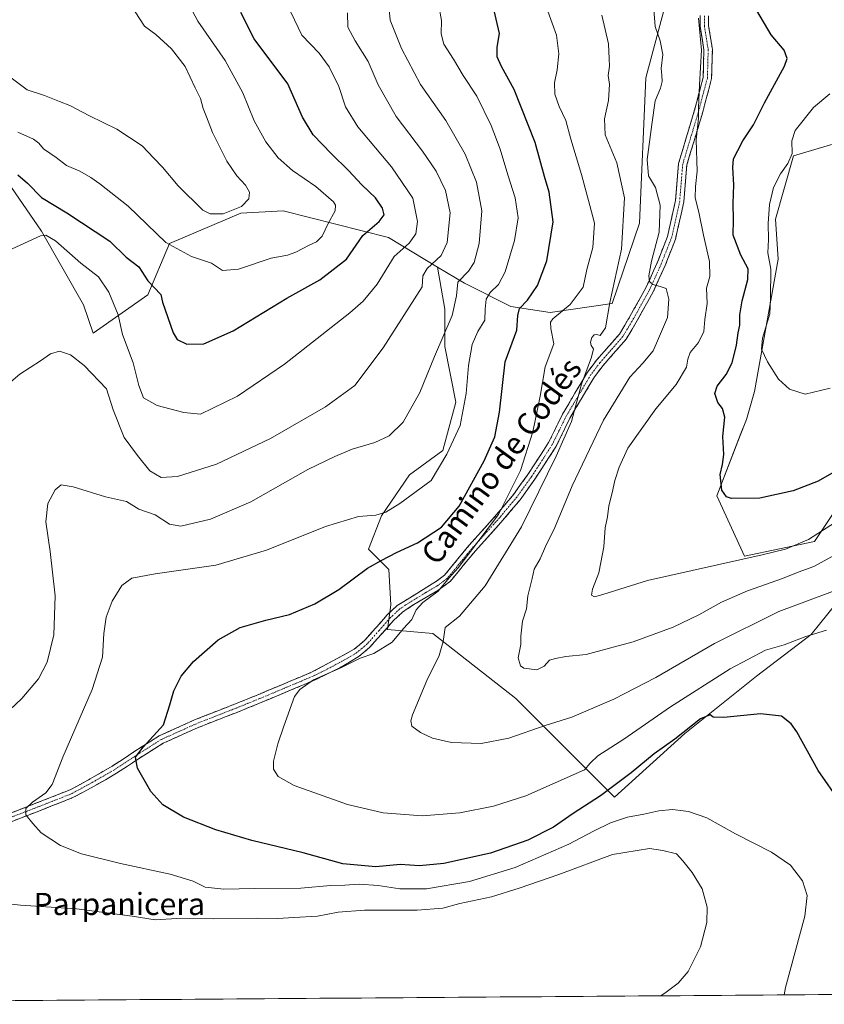
# Model space of a CAD drawing. Units: metres. Extents: x 549521 to 552959, y 4719356 to 4721684.
# Drawn here: x 549728 to 550018, y 4719356 to 4719711 of the extents above; entities that cross this region are included whole.
import ezdxf
from ezdxf.enums import TextEntityAlignment as Align

# ---------------------------------------------------------------- set-up
doc = ezdxf.new("R2010")
doc.units = ezdxf.units.M
doc.header["$MEASUREMENT"] = 0
doc.linetypes.add('TRAZO_Y_PUNTO', pattern=[1, 0.5, -0.25, 0, -0.25])
doc.linetypes.add('TRAZOSX2', pattern=[1.5, 1, -0.5])
for name, color, linetype, lineweight in [('Arbolado forestal CxS', 92, 'Continuous', 0), ('Camino', 19, 'TRAZOSX2', 0), ('Camino Cxs', 19, 'Continuous', 0), ('Camino eje', 19, 'TRAZO_Y_PUNTO', 0), ('Cultivos herbáceos CxS', 92, 'Continuous', 0), ('Curva de nivel maestra', 36, 'Continuous', 30), ('Curva de nivel normal', 36, 'Continuous', 0), ('Municipio CxS', 142, 'Continuous', 0), ('Texto cartográfico', 19, 'Continuous', 0)]:
    doc.layers.add(name, color=color, linetype=linetype, lineweight=lineweight)
doc.styles.add('Arial', font='txt', dxfattribs={"height": 0.2})

# ---------------------------------------------------------------- blocks, each defined once
blk = doc.blocks.new('*U151')
at = {"layer": 'Arbolado forestal CxS', "color": 92, "linetype": 'Continuous', "lineweight": 0}
for points in [[(550034.5407, 4719670.3641, 737.959), (550006.9423, 4719662.1513, 742.7856), (550000.5171, 4719639.3975, 742.7682), (550001.4789, 4719624.9607, 742.7015), (549992.8983, 4719577.2193, 745.916), (549990.0063, 4719567.2243, 746.7095), (549987.7841, 4719561.4645, 747.252), (549979.3767, 4719539.6663, 750.6285), (549989.3583, 4719517.9605, 755.7511), (550014.6079, 4719523.2397, 757.453), (550025.1767, 4719539.0787, 754.2728)], [(550037.8671, 4719520.0341, 763.7754), (550013.4047, 4719489.7299, 770.8132), (549993.6001, 4719474.6749, 773.4371), (549967.8379, 4719454.0223, 775.8167), (549942.4305, 4719431.0441, 778.2823), (549906.8825, 4719466.5781, 763.1778), (549877.0221, 4719490.0305, 765.5047), (549860.6921, 4719491.4959, 769.8888), (549861.8627, 4719500.3243, 770.7414), (549861.1927, 4719513.0595, 773.2246), (549853.8197, 4719520.4327, 775.6879), (549858.5115, 4719532.4979, 778.6651), (549868.5661, 4719547.2439, 781.0498), (549880.6315, 4719555.9571, 779.3762), (549885.3235, 4719573.3845, 780.2505), (549881.3019, 4719593.4929, 783.0084), (549881.3021, 4719606.8983, 784.9841), (549878.7281, 4719622.0833, 787.0545), (549888.3773, 4719616.2777, 782.6144), (549905.0775, 4719607.8661, 775.0974), (549919.2937, 4719605.7331, 769.9409), (549941.6949, 4719608.9455, 763.7678), (549951.4945, 4719637.9673, 762.3051), (549953.7729, 4719690.3575, 760.7904), (549967.4403, 4719741.6087, 756.3409)]]:
    blk.add_polyline3d(points, dxfattribs=at)
blk = doc.blocks.new('*U174')
at = {"layer": 'Curva de nivel normal', "color": 36, "linetype": 'Continuous', "lineweight": 0}
blk.add_polyline3d([(549972.78, 4719711.83, 755), (549973.8, 4719700.26, 755), (549973.08, 4719687.83, 755), (549972.7, 4719679.53, 755), (549972.76, 4719675.83, 755), (549971.95, 4719667.93, 755), (549972.29, 4719656.65, 755), (549971.65, 4719651.18, 755), (549971.58, 4719647.04, 755), (549972.82, 4719641.94, 755), (549974.52, 4719633.64, 755), (549976.76, 4719624.17, 755), (549976.83, 4719618.76, 755), (549975.68, 4719614.55, 755), (549975.91, 4719608.92, 755), (549975.07, 4719603.24, 755), (549974.7, 4719598.9, 755), (549972.81, 4719594.94, 755), (549969.79, 4719591.26, 755), (549968.94, 4719588.92, 755), (549968.49, 4719586.06, 755), (549964.71, 4719579.82, 755), (549957.35, 4719570.98, 755), (549947.24, 4719556.8, 755), (549944.22, 4719550.04, 755), (549942.62, 4719545.14, 755), (549941.68, 4719540.76, 755), (549940.45, 4719536.1, 755), (549939.93, 4719532.08, 755), (549939.13, 4719528.08, 755), (549938.67, 4719521.27, 755), (549937.59, 4719515.66, 755), (549936.89, 4719511.93, 755), (549934.52, 4719506.07, 755), (549934.23, 4719503.91, 755), (549935.3, 4719503.27, 755), (549938.31, 4719504.13, 755), (549954.32, 4719509.18, 755), (549995.65, 4719518.4, 755), (550004.05, 4719520.49, 755), (550012.43, 4719523.9, 755), (550023.84, 4719531.3, 755)], dxfattribs=at)
blk = doc.blocks.new('*U177')
at = {"layer": 'Curva de nivel normal', "color": 36, "linetype": 'Continuous', "lineweight": 0}
blk.add_polyline3d([(549918.45, 4719714.36, 770), (549921.58, 4719705.7, 770), (549922.38, 4719698.93, 770), (549921.81, 4719693.18, 770), (549920.85, 4719688.52, 770), (549920.95, 4719684.42, 770), (549922.49, 4719679.93, 770), (549924.9, 4719674.95, 770), (549926.77, 4719668.26, 770), (549930.54, 4719655.43, 770), (549933.63, 4719644.26, 770), (549935.25, 4719637.91, 770), (549934.63, 4719629.17, 770), (549932.57, 4719621.24, 770), (549931.18, 4719614.84, 770), (549926.56, 4719608.56, 770), (549920.28, 4719603.42, 770), (549919.39, 4719602.22, 770), (549919.55, 4719599.93, 770), (549920.57, 4719594.42, 770), (549917.46, 4719586.12, 770), (549915.72, 4719575.59, 770), (549913.01, 4719562.74, 770), (549908.57, 4719548.77, 770), (549900.68, 4719532.92, 770), (549886.14, 4719513.75, 770), (549882.85, 4719510.15, 770), (549878.91, 4719505.24, 770), (549873.45, 4719501.24, 770), (549871.06, 4719498.58, 770), (549869.42, 4719495.14, 770), (549866.48, 4719491.81, 770), (549862.36, 4719486.94, 770), (549855.8, 4719482.85, 770), (549850.8, 4719481.17, 770), (549844.13, 4719477.73, 770), (549834.06, 4719473.28, 770), (549829.04, 4719469.88, 770), (549827.19, 4719467.3, 770), (549823.35, 4719456.58, 770), (549821.2, 4719450.27, 770), (549819.63, 4719444.07, 770), (549819.64, 4719441.1, 770), (549821.34, 4719438.46, 770), (549827.06, 4719435.21, 770), (549846.27, 4719428.41, 770), (549859.08, 4719425.36, 770), (549873.13, 4719424.28, 770), (549886.8, 4719425.42, 770), (549898.88, 4719427.79, 770), (549910.48, 4719431.58, 770), (549931.68, 4719440.86, 770), (549933.7, 4719443.27, 770), (549936.47, 4719445.95, 770), (549945.85, 4719452, 770), (549962.63, 4719463.62, 770), (549984.18, 4719477.26, 770), (549996.86, 4719483.99, 770), (550003.64, 4719485.94, 770), (550011.46, 4719488.97, 770), (550018.84, 4719491.28, 770)], dxfattribs=at)
blk = doc.blocks.new('*U191')
at = {"layer": 'Curva de nivel normal', "color": 36, "linetype": 'Continuous', "lineweight": 0}
blk.add_polyline3d([(549725.46, 4719628.64, 795), (549735.67, 4719633.38, 795), (549737.52, 4719633.6, 795), (549741, 4719631.59, 795), (549750.16, 4719623.52, 795), (549756.53, 4719618.56, 795), (549760.24, 4719613.05, 795), (549763.59, 4719604.86, 795), (549765.24, 4719597.78, 795), (549769.06, 4719587.55, 795), (549771.02, 4719579.38, 795), (549772.81, 4719574.94, 795), (549777.72, 4719572.23, 795), (549787.28, 4719569.72, 795), (549793.33, 4719569.13, 795), (549806.6, 4719575.57, 795), (549823.59, 4719587.09, 795), (549847.1, 4719605.56, 795), (549851.89, 4719609.77, 795), (549857.02, 4719615.91, 795), (549863.1, 4719625.86, 795), (549868.46, 4719630.75, 795), (549870.9, 4719634.05, 795), (549871.52, 4719638.49, 795), (549869.86, 4719646.95, 795), (549862.07, 4719658.24, 795), (549850.02, 4719672.65, 795), (549845.51, 4719679.86, 795), (549843.1, 4719687.19, 795), (549839.67, 4719694.29, 795), (549836.1, 4719699.19, 795), (549829.82, 4719705.67, 795), (549825.83, 4719713.96, 795)], dxfattribs=at)
blk = doc.blocks.new('*U194')
at = {"layer": 'Curva de nivel normal', "color": 36, "linetype": 'Continuous', "lineweight": 0}
blk.add_polyline3d([(549956.62, 4719714.9, 760), (549957.09, 4719708.78, 760), (549958.93, 4719703.63, 760), (549959.85, 4719698.7, 760), (549959.28, 4719693.69, 760), (549959.59, 4719691.31, 760), (549959.71, 4719689.02, 760), (549959.04, 4719686.54, 760), (549957.15, 4719682.03, 760), (549956, 4719673.54, 760), (549954.3, 4719660.93, 760), (549954.7, 4719654.98, 760), (549957.21, 4719650.81, 760), (549958.98, 4719644.43, 760), (549958.56, 4719634.63, 760), (549955.84, 4719624.18, 760), (549954.8, 4719618.9, 760), (549955.07, 4719616.86, 760), (549956.32, 4719615.78, 760), (549958.93, 4719615.06, 760), (549961.07, 4719614.35, 760), (549962.08, 4719610.51, 760), (549961.63, 4719603.91, 760), (549958.4, 4719596.41, 760), (549956.44, 4719591.93, 760), (549952.66, 4719587.44, 760), (549948, 4719582.43, 760), (549938.5, 4719566.88, 760), (549927.2, 4719543.25, 760), (549920.94, 4719528.3, 760), (549917.68, 4719521.43, 760), (549915.67, 4719516.96, 760), (549913.5, 4719513.24, 760), (549912.87, 4719509.91, 760), (549911.22, 4719503.58, 760), (549910.77, 4719498.91, 760), (549909.36, 4719494.46, 760), (549908.7, 4719489.13, 760), (549908.77, 4719486.13, 760), (549907.81, 4719481.24, 760), (549908.67, 4719478.42, 760), (549909.78, 4719477.52, 760), (549914.46, 4719476.93, 760), (549917.13, 4719478.26, 760), (549919.1, 4719480.47, 760), (549921.2, 4719481, 760), (549924.94, 4719481.72, 760), (549932.27, 4719482.41, 760), (549940.63, 4719484.73, 760), (549949.19, 4719487.09, 760), (549963.58, 4719492.37, 760), (549972.87, 4719496.71, 760), (549981.06, 4719501.33, 760), (549990.47, 4719505.47, 760), (550003.03, 4719509.85, 760), (550008.69, 4719512.1, 760), (550014.36, 4719514.2, 760), (550024.19, 4719519.62, 760)], dxfattribs=at)
blk = doc.blocks.new('*U195')
at = {"layer": 'Curva de nivel normal', "color": 36, "linetype": 'Continuous', "lineweight": 0}
blk.add_polyline3d([(549727.48, 4719670.75, 805), (549733.08, 4719668.18, 805), (549735.06, 4719666.76, 805), (549736.72, 4719664.71, 805), (549741.28, 4719661.63, 805), (549745.02, 4719658.68, 805), (549749.83, 4719656.71, 805), (549753.76, 4719654.41, 805), (549756.99, 4719652.09, 805), (549767.23, 4719644.09, 805), (549780.77, 4719630.93, 805), (549790.1, 4719625.9, 805), (549797.21, 4719623.49, 805), (549801.28, 4719620.93, 805), (549807.02, 4719621.4, 805), (549818.73, 4719625.35, 805), (549824.67, 4719626.4, 805), (549827.71, 4719627.42, 805), (549832.44, 4719630, 805), (549835.13, 4719631.21, 805), (549837.13, 4719633.25, 805), (549839.35, 4719637.76, 805), (549841.88, 4719642.4, 805), (549842, 4719644.45, 805), (549841.17, 4719645.62, 805), (549834.84, 4719651.11, 805), (549826.47, 4719656.95, 805), (549821.3, 4719661.51, 805), (549816.83, 4719667.21, 805), (549812.61, 4719674.87, 805), (549808.51, 4719684.9, 805), (549802.23, 4719696.55, 805), (549792.3, 4719710.68, 805), (549788.46, 4719717.94, 805)], dxfattribs=at)
blk = doc.blocks.new('*U196')
at = {"layer": 'Curva de nivel normal', "color": 36, "linetype": 'Continuous', "lineweight": 0}
blk.add_polyline3d([(550003.68, 4719359.78, 780), (550004.13, 4719362.39, 780), (550011.04, 4719388.14, 780), (550011.87, 4719395.63, 780), (550010.28, 4719400.9, 780), (550005.95, 4719406.48, 780), (549999.11, 4719411.26, 780), (549986.1, 4719417.86, 780), (549975.81, 4719423.56, 780), (549969.13, 4719425.94, 780), (549963.34, 4719426.65, 780), (549958.41, 4719426.15, 780), (549953.04, 4719424.88, 780), (549947.14, 4719423.88, 780), (549941.08, 4719421.82, 780), (549934.88, 4719418.83, 780), (549926.07, 4719414.16, 780), (549906.73, 4719405.74, 780), (549890.19, 4719400.68, 780), (549874.73, 4719398.04, 780), (549865.13, 4719398.02, 780), (549857.3, 4719399.2, 780), (549850.48, 4719399.69, 780), (549845.3, 4719399.31, 780), (549840.13, 4719399.16, 780), (549829.46, 4719398.23, 780), (549812.79, 4719398.12, 780), (549801.69, 4719397.92, 780), (549795.04, 4719398.63, 780), (549790.6, 4719400.72, 780), (549782.43, 4719403.27, 780), (549764.44, 4719407.12, 780), (549750.44, 4719410.61, 780), (549742.84, 4719413.62, 780), (549735.93, 4719418.16, 780), (549732.83, 4719421.57, 780), (549730.36, 4719424.67, 780), (549730.32, 4719426.91, 780), (549732.74, 4719429.24, 780), (549737.52, 4719432.58, 780), (549739.8, 4719435.58, 780), (549743.64, 4719445.48, 780), (549754.31, 4719469.88, 780), (549757.96, 4719481.48, 780), (549758.5, 4719490.05, 780), (549759.34, 4719495.92, 780), (549761.45, 4719501.68, 780), (549764.99, 4719507.36, 780), (549768.59, 4719509.97, 780), (549776.99, 4719511.6, 780), (549798.79, 4719514.62, 780), (549817.12, 4719520.02, 780), (549838.4, 4719528.62, 780), (549850.22, 4719532.15, 780), (549856.46, 4719532.72, 780), (549860.05, 4719533.73, 780), (549865.19, 4719536.84, 780), (549876.46, 4719545.14, 780), (549882.11, 4719554.72, 780), (549886.83, 4719564.98, 780), (549889.02, 4719576.59, 780), (549889.84, 4719586.59, 780), (549891.21, 4719594.25, 780), (549893.2, 4719598.92, 780), (549895.71, 4719602.92, 780), (549895.89, 4719606.92, 780), (549896.27, 4719610.56, 780), (549897.64, 4719612.99, 780), (549900.7, 4719615.87, 780), (549903.07, 4719620.39, 780), (549906.49, 4719631.66, 780), (549907.75, 4719639.9, 780), (549906.75, 4719647.06, 780), (549904.1, 4719655.3, 780), (549901.34, 4719664.66, 780), (549898.05, 4719673.18, 780), (549892.88, 4719683.68, 780), (549887.99, 4719691.19, 780), (549884.47, 4719697.01, 780), (549880.96, 4719702.4, 780), (549880.08, 4719706.13, 780), (549880.09, 4719710.99, 780), (549879.05, 4719716.95, 780)], dxfattribs=at)
blk = doc.blocks.new('*U197')
at = {"layer": 'Curva de nivel normal', "color": 36, "linetype": 'Continuous', "lineweight": 0}
blk.add_polyline3d([(550030.46, 4719508.62, 765), (550001.72, 4719497.92, 765), (549978.55, 4719486.38, 765), (549957.43, 4719474.2, 765), (549942.21, 4719466.32, 765), (549927.13, 4719459.84, 765), (549917.46, 4719456.9, 765), (549904.46, 4719452.33, 765), (549894.4, 4719450.37, 765), (549883.78, 4719450.75, 765), (549876.89, 4719452.34, 765), (549872.54, 4719454.32, 765), (549869.49, 4719456.6, 765), (549869.05, 4719458.51, 765), (549869.7, 4719460.72, 765), (549874.83, 4719473.12, 765), (549879.3, 4719482.12, 765), (549880.69, 4719487.1, 765), (549881.52, 4719492.21, 765), (549886.61, 4719496.3, 765), (549895.9, 4719507.16, 765), (549908.97, 4719528.48, 765), (549921.43, 4719553.92, 765), (549927.02, 4719566.42, 765), (549930.55, 4719579.92, 765), (549934.16, 4719589.58, 765), (549934.86, 4719592.68, 765), (549934.09, 4719593.79, 765), (549933.81, 4719595.06, 765), (549934.32, 4719596.75, 765), (549935.17, 4719597.74, 765), (549936.17, 4719597.77, 765), (549937.38, 4719597.46, 765), (549939.21, 4719600.19, 765), (549940.84, 4719609.32, 765), (549945.06, 4719628.52, 765), (549946.08, 4719647.06, 765), (549943.36, 4719659.66, 765), (549939.16, 4719669.72, 765), (549938.84, 4719675.51, 765), (549940.32, 4719682.2, 765), (549940.69, 4719688.02, 765), (549940.23, 4719691.19, 765), (549940.67, 4719694.46, 765), (549940.6, 4719697.21, 765), (549940.33, 4719702.52, 765), (549937.88, 4719712.92, 765)], dxfattribs=at)
blk = doc.blocks.new('*U198')
at = {"layer": 'Curva de nivel normal', "color": 36, "linetype": 'Continuous', "lineweight": 0}
blk.add_polyline3d([(549724.62, 4719690.63, 810), (549730.82, 4719685.96, 810), (549737.11, 4719683.94, 810), (549742.47, 4719681.74, 810), (549746.16, 4719680.36, 810), (549753.28, 4719676.64, 810), (549763.14, 4719671.84, 810), (549772.28, 4719665.75, 810), (549776.47, 4719661.33, 810), (549779.6, 4719658.14, 810), (549785.27, 4719651.4, 810), (549794.19, 4719642.62, 810), (549796.78, 4719641.29, 810), (549801.42, 4719641.24, 810), (549808.1, 4719643.94, 810), (549810.72, 4719646.71, 810), (549810.99, 4719649.13, 810), (549809.46, 4719651.6, 810), (549806.34, 4719654.96, 810), (549802.81, 4719660.22, 810), (549800.88, 4719664.17, 810), (549797.58, 4719670.66, 810), (549795.49, 4719676.26, 810), (549794.24, 4719679.31, 810), (549793.25, 4719682.88, 810), (549791.43, 4719686.76, 810), (549787.81, 4719694.34, 810), (549782.87, 4719700.74, 810), (549777.23, 4719705.92, 810), (549773.1, 4719708.89, 810), (549769.72, 4719714.12, 810)], dxfattribs=at)
blk = doc.blocks.new('*U204')
at = {"layer": 'Curva de nivel maestra', "color": 36, "linetype": 'Continuous', "lineweight": 30}
blk.add_polyline3d([(549727.48, 4719655.36, 800), (549730.91, 4719652.29, 800), (549736.04, 4719647.22, 800), (549745.11, 4719641.68, 800), (549760.63, 4719631.44, 800), (549766.56, 4719625.71, 800), (549771.05, 4719622.2, 800), (549774.33, 4719617.14, 800), (549778.97, 4719612.18, 800), (549779.66, 4719609.47, 800), (549783.48, 4719598.39, 800), (549784.93, 4719596.05, 800), (549788.35, 4719594.33, 800), (549794.53, 4719594.46, 800), (549805.09, 4719599.1, 800), (549824.44, 4719610.95, 800), (549836.29, 4719617.56, 800), (549845.92, 4719625.01, 800), (549851.74, 4719633.52, 800), (549857.68, 4719638.5, 800), (549859.45, 4719640.94, 800), (549858.88, 4719643.29, 800), (549856.31, 4719647.08, 800), (549851.41, 4719651.8, 800), (549846.68, 4719656.95, 800), (549840.48, 4719662.86, 800), (549833.87, 4719669.81, 800), (549830.06, 4719676.17, 800), (549824.75, 4719688.13, 800), (549812.6, 4719704.4, 800), (549807.79, 4719713.81, 800)], dxfattribs=at)
blk = doc.blocks.new('*U206')
at = {"layer": 'Curva de nivel maestra', "color": 36, "linetype": 'Continuous', "lineweight": 30}
blk.add_polyline3d([(550026.61, 4719551.01, 750), (550015.92, 4719544.95, 750), (550006.82, 4719541.5, 750), (549994.86, 4719538.85, 750), (549984.68, 4719538.68, 750), (549982.89, 4719539.27, 750), (549981.22, 4719541.65, 750), (549980.58, 4719547.31, 750), (549981.45, 4719550.93, 750), (549981.87, 4719554.57, 750), (549981.56, 4719561.08, 750), (549982.21, 4719567.98, 750), (549981.39, 4719571.17, 750), (549979.69, 4719573.32, 750), (549978.59, 4719576.55, 750), (549979.52, 4719579.24, 750), (549982.71, 4719583.38, 750), (549984.83, 4719587.65, 750), (549986.46, 4719593.96, 750), (549987.06, 4719598.38, 750), (549987.63, 4719601.22, 750), (549987.62, 4719604.92, 750), (549988.48, 4719609.92, 750), (549990.58, 4719617.6, 750), (549990.62, 4719621.42, 750), (549987.96, 4719626.42, 750), (549985.29, 4719633.65, 750), (549985.38, 4719639.16, 750), (549985.2, 4719645.04, 750), (549985.49, 4719651.69, 750), (549985.08, 4719658.04, 750), (549985.39, 4719661.15, 750), (549986.93, 4719664.16, 750), (549988.69, 4719667.57, 750), (549992.61, 4719673.33, 750), (549996.59, 4719681.25, 750), (550003.78, 4719694.5, 750), (550004.67, 4719697.24, 750), (550003.62, 4719700.3, 750), (549998.98, 4719705.77, 750), (549993.81, 4719714.61, 750)], dxfattribs=at)

msp = doc.modelspace()

# ---------------------------------------------------------------- linework, layer by layer
at = {"layer": 'Arbolado forestal CxS', "color": 92, "linetype": 'Continuous', "lineweight": 0}
for points in [[(549878.73, 4719622.08, 787.05), (549888.38, 4719616.28, 782.61), (549905.08, 4719607.87, 775.1), (549919.29, 4719605.73, 769.94), (549941.69, 4719608.95, 763.77), (549951.49, 4719637.97, 762.31), (549953.77, 4719690.36, 760.79), (549967.44, 4719741.61, 756.34), (549967.44, 4719795.14, 762.76), (549966.3, 4719854.36, 762.39), (549951.5, 4719891.95, 771.8), (549928.72, 4719917, 782.73), (549903.66, 4719926.12, 789.85), (549869.49, 4719931.81, 799.62), (549836.47, 4719965.98, 822.66), (549817.1, 4719996.73, 843.65), (549786.58, 4720014.35, 861.3)], [(549878.73, 4719622.08, 787.05), (549888.38, 4719616.28, 782.61), (549905.08, 4719607.87, 775.1), (549919.29, 4719605.73, 769.94), (549941.69, 4719608.95, 763.77), (549951.49, 4719637.97, 762.31), (549953.77, 4719690.36, 760.79), (549967.44, 4719741.61, 756.34), (549967.44, 4719795.14, 762.76), (549966.3, 4719854.36, 762.39), (549951.5, 4719891.95, 771.8), (549928.72, 4719917, 782.73), (549903.66, 4719926.12, 789.85), (549869.49, 4719931.81, 799.62), (549836.47, 4719965.98, 822.66), (549817.1, 4719996.73, 843.65), (549786.58, 4720014.35, 861.3)], [(549967.44, 4719741.61, 756.34), (549953.77, 4719690.36, 760.79), (549951.49, 4719637.97, 762.31), (549941.69, 4719608.95, 763.77), (549919.29, 4719605.73, 769.94), (549905.08, 4719607.87, 775.1), (549888.38, 4719616.28, 782.61), (549878.73, 4719622.08, 787.05), (549861.01, 4719632.74, 795.8), (549823.05, 4719642.39, 807.24), (549807.82, 4719641.56, 808.65), (549782.11, 4719630.61, 804.61), (549774.29, 4719612.13, 799.12), (549754.68, 4719598.34, 791.81), (549754.68, 4719598.34, 791.81), (549751.09, 4719608.45, 792.27), (549736.06, 4719635.02, 795.05), (549716.87, 4719662.73, 800.08), (549705.5, 4719674.09, 803.54), (549709.77, 4719689.72, 807.71), (549705.5, 4719699.66, 809.42), (549691.29, 4719701.09, 809.42), (549674.08, 4719709.76, 812.49), (549676.87, 4719738.41, 819.21)], [(549674.08, 4719709.76, 812.49), (549691.29, 4719701.09, 809.42), (549705.5, 4719699.66, 809.42), (549709.77, 4719689.72, 807.71), (549705.5, 4719674.09, 803.54), (549716.87, 4719662.73, 800.08), (549736.06, 4719635.02, 795.05), (549751.09, 4719608.45, 792.27), (549754.68, 4719598.34, 791.81), (549774.29, 4719612.13, 799.12), (549782.11, 4719630.61, 804.61), (549807.82, 4719641.56, 808.65), (549823.05, 4719642.39, 807.24), (549861.01, 4719632.74, 795.8), (549878.73, 4719622.08, 787.05)], [(550025.18, 4719539.08, 754.27), (550014.61, 4719523.24, 757.45), (549989.36, 4719517.96, 755.75), (549979.38, 4719539.67, 750.63), (549987.78, 4719561.46, 747.25), (549990.01, 4719567.22, 746.71), (549992.9, 4719577.22, 745.92), (550001.48, 4719624.96, 742.7), (550000.52, 4719639.4, 742.77), (550006.94, 4719662.15, 742.79), (550034.54, 4719670.36, 737.96)], [(549878.73, 4719622.08, 787.05), (549881.3, 4719606.9, 784.98), (549881.3, 4719593.49, 783.01), (549885.32, 4719573.38, 780.25), (549880.63, 4719555.96, 779.38), (549868.57, 4719547.24, 781.05), (549858.51, 4719532.5, 778.67), (549853.82, 4719520.43, 775.69), (549861.19, 4719513.06, 773.22), (549861.86, 4719500.32, 770.74), (549860.69, 4719491.5, 769.89), (549877.02, 4719490.03, 765.5), (549906.88, 4719466.58, 763.18), (549942.43, 4719431.04, 778.28), (549967.84, 4719454.02, 775.82), (549993.6, 4719474.67, 773.44), (550013.4, 4719489.73, 770.81), (550037.87, 4719520.03, 763.78)]]:
    msp.add_polyline3d(points, dxfattribs=at)
at = {"layer": 'Camino', "color": 19, "linetype": 'TRAZOSX2', "lineweight": 0}
for points in [[(549715.85, 4719421.84), (549733.32, 4719428.59), (549746.32, 4719433.71), (549753.5, 4719437.63), (549761.52, 4719442.23), (549769.29, 4719447.37), (549778.39, 4719453.12), (549791.15, 4719458.9), (549805.59, 4719464.56), (549814, 4719467.95), (549833.27, 4719476.05), (549848.71, 4719484.35), (549852.52, 4719487.59), (549860.57, 4719496.72), (549864.22, 4719500.13), (549878.38, 4719508.89), (549881.21, 4719511.04), (549886.61, 4719517.63), (549890, 4719521.71), (549900.01, 4719532.87), (549906.06, 4719540.08), (549911.27, 4719547.33), (549918.76, 4719558.85), (549923.73, 4719569.06), (549932.72, 4719584.2), (549936.05, 4719588.58), (549944.26, 4719597.97), (549948.05, 4719604.33), (549953.77, 4719614.58), (549957.93, 4719623.84), (549961.57, 4719633.07), (549964.48, 4719646.08), (549965.57, 4719659.47), (549971.12, 4719677.97), (549974.46, 4719690.46), (549974.72, 4719700.38), (549973.37, 4719708.82), (549973.37, 4719712.76)], [(549976.4, 4719712.66), (549976.4, 4719709.06), (549977.76, 4719700.58), (549977.48, 4719690.02), (549974.04, 4719677.14), (549968.56, 4719658.9), (549967.48, 4719645.62), (549964.48, 4719632.18), (549960.72, 4719622.66), (549956.48, 4719613.22), (549950.68, 4719602.82), (549946.72, 4719596.18), (549938.4, 4719586.66), (549935.24, 4719582.5), (549926.4, 4719567.62), (549921.4, 4719557.36), (549913.77, 4719545.62), (549908.45, 4719538.22), (549902.3, 4719530.89), (549892.29, 4719519.73), (549888.95, 4719515.7), (549883.33, 4719508.84), (549878.85, 4719505.57), (549870.22, 4719500.5), (549866.07, 4719497.71), (549862.74, 4719494.6), (549854.26, 4719485.03), (549850.42, 4719481.83), (549843.53, 4719477.69), (549834.57, 4719473.32), (549815.15, 4719465.15), (549806.71, 4719461.74), (549792.26, 4719456.08), (549779.82, 4719450.47), (549770.92, 4719444.85), (549763.09, 4719439.67), (549754.97, 4719435.01), (549747.59, 4719430.99), (549734.41, 4719425.79), (549716.95, 4719419.05)]]:
    msp.add_lwpolyline(points, dxfattribs=at)
at = {"layer": 'Camino Cxs', "color": 19, "linetype": 'Continuous', "lineweight": 0}
for points in [[(549724.58, 4719425.22, 780.75), (549728.95, 4719426.9, 780.32), (549733.32, 4719428.59, 779.63), (549737.65, 4719430.3, 779.3), (549741.99, 4719432.01, 778.69), (549746.32, 4719433.71, 777.99), (549749.91, 4719435.67, 777.85), (549753.5, 4719437.63, 777.35), (549757.51, 4719439.93, 776.85), (549761.52, 4719442.23, 776.61), (549765.41, 4719444.8, 775.82), (549769.29, 4719447.37, 775.4), (549772.33, 4719449.29, 775), (549775.36, 4719451.2, 774.73), (549778.39, 4719453.12, 774.37), (549782.64, 4719455.05, 774.02), (549786.9, 4719456.97, 773.45), (549791.15, 4719458.9, 773.16), (549794.76, 4719460.32, 773.09), (549798.37, 4719461.73, 772.81), (549801.98, 4719463.15, 772.4), (549805.59, 4719464.56, 772.32), (549809.8, 4719466.26, 772.03), (549814, 4719467.95, 771.77), (549817.85, 4719469.57, 771.59), (549821.71, 4719471.19, 771.19), (549825.56, 4719472.81, 771.05), (549829.42, 4719474.43, 771.3), (549833.27, 4719476.05, 771.41), (549837.13, 4719478.13, 771.17), (549840.99, 4719480.2, 771.61), (549844.85, 4719482.28, 771.35), (549848.71, 4719484.35, 771.09), (549850.62, 4719485.97, 771.14), (549852.52, 4719487.59, 771.08), (549855.2, 4719490.63, 771.4), (549857.89, 4719493.68, 771.61), (549860.57, 4719496.72, 771.24), (549864.22, 4719500.13, 771.07), (549867.76, 4719502.32, 770.63), (549871.3, 4719504.51, 770.6), (549874.84, 4719506.7, 770.64), (549878.38, 4719508.89, 770.52), (549881.21, 4719511.04, 771.18), (549883.91, 4719514.34, 771.23), (549886.61, 4719517.63, 771.7), (549888.31, 4719519.67, 771.44), (549890, 4719521.71, 771.23), (549893.34, 4719525.43, 771.05), (549896.67, 4719529.15, 771.11), (549900.01, 4719532.87, 770.15), (549903.04, 4719536.48, 769.58), (549906.06, 4719540.08, 768.67), (549908.67, 4719543.71, 768.58), (549911.27, 4719547.33, 767.62), (549913.77, 4719551.17, 767.69), (549916.26, 4719555.01, 767.31), (549918.76, 4719558.85, 767.72), (549920.42, 4719562.25, 766.54), (549922.07, 4719565.66, 766.55), (549923.73, 4719569.06, 766.84), (549925.98, 4719572.85, 766.74), (549928.23, 4719576.63, 766.03), (549930.47, 4719580.42, 764.9), (549932.72, 4719584.2, 764.34), (549934.39, 4719586.39, 764.12), (549936.05, 4719588.58, 763.52), (549938.79, 4719591.71, 762.92), (549941.52, 4719594.84, 762.57), (549944.26, 4719597.97, 762.36), (549946.16, 4719601.15, 761.76), (549948.05, 4719604.33, 761.58), (549949.96, 4719607.75, 761.49), (549951.86, 4719611.16, 761.09), (549953.77, 4719614.58, 760.66), (549955.16, 4719617.67, 759.95), (549956.54, 4719620.75, 759.27), (549957.93, 4719623.84, 759.02), (549959.75, 4719628.46, 758.93), (549961.57, 4719633.07, 757.82), (549962.54, 4719637.41, 757.65), (549963.51, 4719641.74, 757.32), (549964.48, 4719646.08, 757.02), (549964.84, 4719650.54, 756.68), (549965.21, 4719655.01, 756.24), (549965.57, 4719659.47, 755.92), (549966.96, 4719664.1, 755.4), (549968.35, 4719668.72, 755.4), (549969.73, 4719673.35, 755.28), (549971.12, 4719677.97, 755.08), (549972.23, 4719682.13, 755), (549973.35, 4719686.3, 754.97), (549974.46, 4719690.46, 754.98), (549974.59, 4719695.42, 755.11), (549974.72, 4719700.38, 755.11), (549974.05, 4719704.6, 755.15), (549973.37, 4719708.82, 754.98), (549973.37, 4719712.76, 754.85)], [(549976.4, 4719712.66, 754.28), (549976.4, 4719709.06, 754.5), (549977.08, 4719704.82, 754.47), (549977.76, 4719700.58, 754.43), (549977.67, 4719697.06, 754.48), (549977.57, 4719693.54, 754.5), (549977.48, 4719690.02, 754.53), (549976.33, 4719685.73, 754.64), (549975.19, 4719681.43, 754.65), (549974.04, 4719677.14, 754.65), (549972.67, 4719672.58, 754.73), (549971.3, 4719668.02, 754.98), (549969.93, 4719663.46, 755.19), (549968.56, 4719658.9, 755.34), (549968.2, 4719654.47, 755.65), (549967.84, 4719650.05, 755.77), (549967.48, 4719645.62, 756.13), (549966.48, 4719641.14, 756.83), (549965.48, 4719636.66, 757.5), (549964.48, 4719632.18, 758.1), (549963.23, 4719629.01, 758.34), (549961.97, 4719625.83, 758.48), (549960.72, 4719622.66, 758.9), (549959.31, 4719619.51, 759.3), (549957.89, 4719616.37, 759.69), (549956.48, 4719613.22, 760.16), (549954.55, 4719609.75, 760.79), (549952.61, 4719606.29, 761.01), (549950.68, 4719602.82, 761.22), (549948.7, 4719599.5, 761.5), (549946.72, 4719596.18, 761.74), (549943.95, 4719593.01, 762.07), (549941.17, 4719589.83, 762.37), (549938.4, 4719586.66, 762.8), (549936.82, 4719584.58, 763.25), (549935.24, 4719582.5, 763.49), (549933.03, 4719578.78, 763.62), (549930.82, 4719575.06, 764.3), (549928.61, 4719571.34, 764.88), (549926.4, 4719567.62, 765.09), (549924.73, 4719564.2, 765.31), (549923.07, 4719560.78, 765.23), (549921.4, 4719557.36, 765.37), (549918.86, 4719553.45, 765.19), (549916.31, 4719549.53, 766.27), (549913.77, 4719545.62, 766.25), (549911.11, 4719541.92, 766.81), (549908.45, 4719538.22, 767.06), (549905.38, 4719534.56, 768.19), (549902.3, 4719530.89, 768.63), (549898.96, 4719527.17, 769.33), (549895.63, 4719523.45, 769.36), (549892.29, 4719519.73, 769.56), (549890.62, 4719517.72, 769.63), (549888.95, 4719515.7, 769.77), (549886.14, 4719512.27, 769.53), (549883.33, 4719508.84, 769.65), (549881.09, 4719507.21, 769.62), (549878.85, 4719505.57, 769.6), (549875.97, 4719503.88, 769.92), (549873.1, 4719502.19, 769.72), (549870.22, 4719500.5, 769.9), (549868.15, 4719499.11, 770.05), (549866.07, 4719497.71, 770.31), (549862.74, 4719494.6, 770.5), (549859.91, 4719491.41, 770.79), (549857.09, 4719488.22, 770.51), (549854.26, 4719485.03, 770.5), (549850.42, 4719481.83, 769.94), (549846.98, 4719479.76, 769.99), (549843.53, 4719477.69, 770.07), (549839.05, 4719475.51, 769.76), (549834.57, 4719473.32, 769.63), (549830.69, 4719471.69, 770.21), (549826.8, 4719470.05, 770.22), (549822.92, 4719468.42, 770.4), (549819.03, 4719466.78, 770.88), (549815.15, 4719465.15, 771.12), (549810.93, 4719463.45, 771.27), (549806.71, 4719461.74, 771.74), (549803.1, 4719460.33, 771.89), (549799.49, 4719458.91, 772.19), (549795.87, 4719457.5, 772.62), (549792.26, 4719456.08, 772.75), (549788.11, 4719454.21, 773.05), (549783.97, 4719452.34, 773.44), (549779.82, 4719450.47, 773.86), (549776.85, 4719448.6, 774.19), (549773.89, 4719446.72, 774.52), (549770.92, 4719444.85, 774.78), (549767.01, 4719442.26, 775.25), (549763.09, 4719439.67, 775.93), (549759.03, 4719437.34, 776.37), (549754.97, 4719435.01, 776.96), (549751.28, 4719433, 777.35), (549747.59, 4719430.99, 777.83), (549743.2, 4719429.26, 778.36), (549738.8, 4719427.53, 778.9), (549734.41, 4719425.79, 779.53), (549730.04, 4719424.11, 780.01), (549725.68, 4719422.42, 780.5)]]:
    msp.add_polyline3d(points, dxfattribs=at)
at = {"layer": 'Camino eje', "color": 19, "linetype": 'TRAZO_Y_PUNTO', "lineweight": 0}
msp.add_lwpolyline([(549974.89, 4719712.71), (549974.89, 4719708.94), (549976.24, 4719700.48), (549975.97, 4719690.24), (549974.25, 4719683.8), (549972.58, 4719677.56), (549969.84, 4719668.44), (549967.07, 4719659.19), (549965.98, 4719645.85), (549964.53, 4719639.35), (549963.03, 4719632.63), (549961.15, 4719627.87), (549959.33, 4719623.25), (549955.13, 4719613.9), (549949.37, 4719603.58), (549945.49, 4719597.08), (549937.23, 4719587.62), (549933.98, 4719583.35), (549925.07, 4719568.34), (549922.58, 4719563.24), (549920.08, 4719558.11), (549912.52, 4719546.48), (549907.26, 4719539.15), (549901.16, 4719531.88), (549891.15, 4719520.72), (549889.45, 4719518.68), (549887.78, 4719516.67), (549882.27, 4719509.94), (549880.86, 4719508.87), (549878.62, 4719507.23), (549874.3, 4719504.7), (549867.22, 4719500.32), (549865.15, 4719498.92), (549861.66, 4719495.66), (549857.63, 4719491.1), (549853.39, 4719486.31), (549851.49, 4719484.69), (549849.57, 4719483.09), (549846.12, 4719481.02), (549838.4, 4719476.87), (549833.92, 4719474.69), (549824.21, 4719470.6), (549814.58, 4719466.55), (549810.36, 4719464.85), (549806.15, 4719463.15), (549791.71, 4719457.49), (549779.1, 4719451.8), (549770.11, 4719446.11), (549762.3, 4719440.95), (549754.23, 4719436.32), (549746.96, 4719432.35), (549733.86, 4719427.19), (549716.4, 4719420.45)], dxfattribs=at)
at = {"layer": 'Cultivos herbáceos CxS', "color": 92, "linetype": 'Continuous', "lineweight": 0}
for points in [[(549674.08, 4719709.76, 812.49), (549691.29, 4719701.09, 809.42), (549705.5, 4719699.66, 809.42), (549709.77, 4719689.72, 807.71), (549705.5, 4719674.09, 803.54), (549716.87, 4719662.73, 800.08), (549736.06, 4719635.02, 795.05), (549751.09, 4719608.45, 792.27), (549754.68, 4719598.34, 791.81), (549774.29, 4719612.13, 799.12), (549782.11, 4719630.61, 804.61), (549807.82, 4719641.56, 808.65), (549823.05, 4719642.39, 807.24), (549861.01, 4719632.74, 795.8), (549878.73, 4719622.08, 787.05)], [(550025.18, 4719539.08, 754.27), (550014.61, 4719523.24, 757.45), (549989.36, 4719517.96, 755.75), (549979.38, 4719539.67, 750.63), (549987.78, 4719561.46, 747.25), (549990.01, 4719567.22, 746.71), (549992.9, 4719577.22, 745.92), (550001.48, 4719624.96, 742.7), (550000.52, 4719639.4, 742.77), (550006.94, 4719662.15, 742.79), (550034.54, 4719670.36, 737.96)], [(550025.18, 4719539.08, 754.27), (550014.61, 4719523.24, 757.45), (549989.36, 4719517.96, 755.75), (549979.38, 4719539.67, 750.63), (549987.78, 4719561.46, 747.25), (549990.01, 4719567.22, 746.71), (549992.9, 4719577.22, 745.92), (550001.48, 4719624.96, 742.7), (550000.52, 4719639.4, 742.77), (550006.94, 4719662.15, 742.79), (550034.54, 4719670.36, 737.96)], [(549716.87, 4719662.73, 800.08), (549736.06, 4719635.02, 795.05), (549751.09, 4719608.45, 792.27), (549754.68, 4719598.34, 791.81), (549774.29, 4719612.13, 799.12), (549782.11, 4719630.61, 804.61), (549807.82, 4719641.56, 808.65), (549823.05, 4719642.39, 807.24), (549861.01, 4719632.74, 795.8), (549878.73, 4719622.08, 787.05), (549881.3, 4719606.9, 784.98), (549881.3, 4719593.49, 783.01), (549885.32, 4719573.38, 780.25), (549880.63, 4719555.96, 779.38), (549868.57, 4719547.24, 781.05), (549858.51, 4719532.5, 778.67), (549853.82, 4719520.43, 775.69), (549861.19, 4719513.06, 773.22), (549861.86, 4719500.32, 770.74), (549860.69, 4719491.5, 769.89), (549877.02, 4719490.03, 765.5), (549906.88, 4719466.58, 763.18), (549942.43, 4719431.04, 778.28), (549967.84, 4719454.02, 775.82), (549993.6, 4719474.67, 773.44), (550013.4, 4719489.73, 770.81), (550037.87, 4719520.03, 763.78)], [(549878.73, 4719622.08, 787.05), (549881.3, 4719606.9, 784.98), (549881.3, 4719593.49, 783.01), (549885.32, 4719573.38, 780.25), (549880.63, 4719555.96, 779.38), (549868.57, 4719547.24, 781.05), (549858.51, 4719532.5, 778.67), (549853.82, 4719520.43, 775.69), (549861.19, 4719513.06, 773.22), (549861.86, 4719500.32, 770.74), (549860.69, 4719491.5, 769.89), (549877.02, 4719490.03, 765.5), (549906.88, 4719466.58, 763.18), (549942.43, 4719431.04, 778.28), (549967.84, 4719454.02, 775.82), (549993.6, 4719474.67, 773.44), (550013.4, 4719489.73, 770.81), (550037.87, 4719520.03, 763.78)], [(550060.63, 4719360.2, 768.49), (549541.88, 4719356.39, 788.33)], [(549541.88, 4719356.39, 788.33), (550060.63, 4719360.2, 768.49)]]:
    msp.add_polyline3d(points, dxfattribs=at)
at = {"layer": 'Curva de nivel maestra', "color": 36, "linetype": 'Continuous', "lineweight": 30}
msp.add_polyline3d([(550023.98, 4719429.18, 775), (550015.87, 4719440.66, 775), (550008.18, 4719454.54, 775), (550006.13, 4719457.45, 775), (550002.7, 4719460.2, 775), (549995.1, 4719461.06, 775), (549981.94, 4719459.82, 775), (549978.01, 4719459.86, 775), (549976.94, 4719460.73, 775), (549973.5, 4719459.33, 775), (549964.23, 4719452, 775), (549956.83, 4719446.71, 775), (549948.47, 4719439.86, 775), (549937.43, 4719431.58, 775), (549927.63, 4719425.15, 775), (549920.52, 4719420.19, 775), (549911.2, 4719415.5, 775), (549897.82, 4719410.85, 775), (549881.02, 4719407.1, 775), (549872.2, 4719406.3, 775), (549865.2, 4719406.74, 775), (549856.43, 4719405.95, 775), (549844.56, 4719407, 775), (549830.24, 4719410.96, 775), (549811.78, 4719415.46, 775), (549798.78, 4719419.24, 775), (549787.12, 4719423.84, 775), (549779.78, 4719428.29, 775), (549775.46, 4719433.14, 775), (549770.55, 4719441.51, 775), (549769.93, 4719445.5, 775), (549772.64, 4719449.05, 775), (549779.95, 4719457.06, 775), (549782.24, 4719464.37, 775), (549783.66, 4719469.43, 775), (549786.34, 4719474.62, 775), (549790.77, 4719479.91, 775), (549799.65, 4719487.8, 775), (549807.65, 4719492.14, 775), (549816.79, 4719494.83, 775), (549825.42, 4719496.93, 775), (549834.49, 4719500.68, 775), (549843.14, 4719505.92, 775), (549853.5, 4719513.61, 775), (549858.62, 4719516.46, 775), (549863.9, 4719519.2, 775), (549871.52, 4719522.68, 775), (549880.13, 4719528.33, 775), (549886.46, 4719535.9, 775), (549895.53, 4719552.28, 775), (549899.37, 4719560.93, 775), (549900.99, 4719569.78, 775), (549903.13, 4719587.94, 775), (549907.27, 4719599.4, 775), (549907.67, 4719604.68, 775), (549908.3, 4719607.12, 775), (549911.19, 4719610.2, 775), (549914.73, 4719615.42, 775), (549918.07, 4719624.3, 775), (549920.39, 4719638.37, 775), (549918.98, 4719649.11, 775), (549917.25, 4719654.71, 775), (549913.93, 4719667.06, 775), (549906.29, 4719686.06, 775), (549901.74, 4719694.44, 775), (549900.23, 4719697.87, 775), (549900.21, 4719701.42, 775), (549901.03, 4719706.27, 775), (549898.64, 4719716.58, 775)], dxfattribs=at)
at = {"layer": 'Curva de nivel normal', "color": 36, "linetype": 'Continuous', "lineweight": 0}
for points in [[(549713.54, 4719452.14, 785), (549728.86, 4719466.65, 785), (549734.93, 4719473.67, 785), (549738.01, 4719479.71, 785), (549740.51, 4719489.58, 785), (549740.98, 4719503.58, 785), (549739.18, 4719519.58, 785), (549737.59, 4719530.25, 785), (549738.34, 4719536.87, 785), (549740.93, 4719541.85, 785), (549743.12, 4719543.56, 785), (549747.36, 4719542.94, 785), (549759.07, 4719539.24, 785), (549766.61, 4719537.56, 785), (549771.13, 4719534.88, 785), (549777, 4719532.77, 785), (549782.19, 4719529.4, 785), (549786.26, 4719528.73, 785), (549796.92, 4719531.19, 785), (549811.43, 4719537.52, 785), (549831.93, 4719549.16, 785), (549841.68, 4719553.8, 785), (549847.93, 4719556.42, 785), (549856.13, 4719558.84, 785), (549861.27, 4719561.25, 785), (549866.29, 4719566.25, 785), (549872.34, 4719576.92, 785), (549877.64, 4719589.92, 785), (549883.96, 4719604.7, 785), (549885.58, 4719611.71, 785), (549886.07, 4719616.71, 785), (549889.88, 4719620.6, 785), (549891.97, 4719623.7, 785), (549893.69, 4719630.66, 785), (549894.71, 4719642.34, 785), (549892.77, 4719652.74, 785), (549888.63, 4719662.77, 785), (549881.67, 4719674.96, 785), (549872.63, 4719687.92, 785), (549865.72, 4719700.85, 785), (549861.59, 4719711.1, 785), (549861.3, 4719714.98, 785)], [(549723.27, 4719579.31, 790), (549728.23, 4719583.47, 790), (549735.7, 4719588.31, 790), (549739.29, 4719590.79, 790), (549742.46, 4719591.74, 790), (549746.44, 4719590.48, 790), (549751.34, 4719586.61, 790), (549759.41, 4719578.21, 790), (549761.88, 4719570.68, 790), (549765.82, 4719560.62, 790), (549770.61, 4719554.23, 790), (549775.05, 4719548.64, 790), (549779.12, 4719546.3, 790), (549785, 4719546.66, 790), (549799.12, 4719551.09, 790), (549818.48, 4719560.34, 790), (549838.35, 4719571.72, 790), (549848.96, 4719579.42, 790), (549859.18, 4719592.94, 790), (549873.2, 4719614.93, 790), (549873.46, 4719618.96, 790), (549875.01, 4719621.6, 790), (549879.97, 4719626.26, 790), (549882.16, 4719630.93, 790), (549883.22, 4719641.71, 790), (549881.55, 4719649.7, 790), (549878.26, 4719656.62, 790), (549873.29, 4719663.9, 790), (549863.86, 4719676.33, 790), (549857.3, 4719687.77, 790), (549853.71, 4719696.18, 790), (549848.98, 4719703.62, 790), (549846.4, 4719708.6, 790), (549846.23, 4719713.74, 790)], [(550020.15, 4719578.41, 745), (550011.22, 4719576.34, 745), (550005.59, 4719578.1, 745), (550001.62, 4719581.68, 745), (549997.6, 4719587.9, 745), (549995.5, 4719592.48, 745), (549995.78, 4719596.53, 745), (549998.46, 4719605.24, 745), (549998.72, 4719610.92, 745), (549998.78, 4719621.3, 745), (549997.8, 4719627.24, 745), (549997.97, 4719632.1, 745), (549997.84, 4719637.78, 745), (549998.35, 4719644.68, 745), (549999.79, 4719650.79, 745), (550002.31, 4719655.77, 745), (550004.96, 4719659.39, 745), (550006.48, 4719663.02, 745), (550006.43, 4719667.57, 745), (550007.64, 4719671.28, 745), (550014.14, 4719679.64, 745), (550020.14, 4719684.59, 745)], [(549959.19, 4719359.45, 785), (549961.15, 4719360.71, 785), (549965.39, 4719363.97, 785), (549969.02, 4719368.18, 785), (549973.48, 4719377.08, 785), (549975.75, 4719385.9, 785), (549975.84, 4719391.45, 785), (549974.05, 4719397.98, 785), (549970.48, 4719403.91, 785), (549967.08, 4719408.08, 785), (549964.77, 4719410.62, 785), (549959.9, 4719411.85, 785), (549955.14, 4719412.53, 785), (549941.8, 4719410.35, 785), (549922.46, 4719403.13, 785), (549908.13, 4719398.24, 785), (549898.13, 4719395.07, 785), (549886.8, 4719392.68, 785), (549880.68, 4719391.1, 785), (549871.34, 4719390.38, 785), (549852.35, 4719390.29, 785), (549842.94, 4719389.57, 785), (549835.52, 4719388.12, 785), (549826.95, 4719387.73, 785), (549821.21, 4719387.32, 785), (549813.68, 4719387.46, 785), (549798.03, 4719387.14, 785), (549784.83, 4719387.28, 785), (549777.02, 4719386.8, 785), (549768.71, 4719388.16, 785), (549748.67, 4719390.78, 785), (549728.38, 4719392.1, 785), (549705.1, 4719394.59, 785)]]:
    msp.add_polyline3d(points, dxfattribs=at)
at = {"layer": 'Municipio CxS', "color": 142, "linetype": 'Continuous', "lineweight": 0}
msp.add_polyline3d([(550021.02, 4719359.91, 775.85), (550016.03, 4719359.87, 776.97), (550011.04, 4719359.83, 778.04), (550006.05, 4719359.8, 779.22), (550001.06, 4719359.76, 780.32), (549996.07, 4719359.72, 781.35), (549991.08, 4719359.69, 782.29), (549986.08, 4719359.65, 783.05), (549981.09, 4719359.61, 783.61), (549976.1, 4719359.58, 784.06), (549971.11, 4719359.54, 784.42), (549966.12, 4719359.5, 784.77), (549961.13, 4719359.47, 784.91), (549956.14, 4719359.43, 785.04), (549951.15, 4719359.39, 785.16), (549946.16, 4719359.36, 785.27), (549941.16, 4719359.32, 785.28), (549936.17, 4719359.28, 785.38), (549931.18, 4719359.25, 785.73), (549926.19, 4719359.21, 786.07), (549921.2, 4719359.17, 786.33), (549916.21, 4719359.14, 787.06), (549911.22, 4719359.1, 787.39), (549906.23, 4719359.06, 787.83), (549901.24, 4719359.03, 787.9), (549896.25, 4719358.99, 787.74), (549891.25, 4719358.95, 787.5), (549886.26, 4719358.92, 787.32), (549881.27, 4719358.88, 787.19), (549876.28, 4719358.84, 787.01), (549871.29, 4719358.81, 786.89), (549866.3, 4719358.77, 786.71), (549861.31, 4719358.73, 786.58), (549856.32, 4719358.7, 786.57), (549851.33, 4719358.66, 786.59), (549846.33, 4719358.62, 786.58), (549841.34, 4719358.59, 786.65), (549836.35, 4719358.55, 786.71), (549831.36, 4719358.51, 786.8), (549826.37, 4719358.48, 786.95), (549821.38, 4719358.44, 787.09), (549816.39, 4719358.4, 787.21), (549811.4, 4719358.37, 787.4), (549806.41, 4719358.33, 787.49), (549801.41, 4719358.29, 787.55), (549796.42, 4719358.26, 787.63), (549791.43, 4719358.22, 787.67), (549786.44, 4719358.18, 787.74), (549781.45, 4719358.15, 787.81), (549776.46, 4719358.11, 787.89), (549771.47, 4719358.07, 788.01), (549766.48, 4719358.04, 788.14), (549761.49, 4719358, 788.26), (549756.5, 4719357.96, 788.36), (549751.5, 4719357.93, 788.44), (549746.51, 4719357.89, 788.4), (549741.52, 4719357.85, 788.37), (549736.53, 4719357.82, 788.37), (549731.54, 4719357.78, 788.33), (549726.55, 4719357.74, 788.18)], dxfattribs=at)

# ---------------------------------------------------------------- block references
at = {"layer": 'Arbolado forestal CxS', "color": 92, "linetype": 'Continuous', "lineweight": 0}
msp.add_blockref('*U151', (0, 0), dxfattribs=at)
at = {"layer": 'Curva de nivel maestra', "color": 36, "linetype": 'Continuous', "lineweight": 30}
for name in ['*U204', '*U206']:
    msp.add_blockref(name, (0, 0), dxfattribs=at)
at = {"layer": 'Curva de nivel normal', "color": 36, "linetype": 'Continuous', "lineweight": 0}
for name in ['*U191', '*U195', '*U198', '*U196', '*U177', '*U197', '*U194', '*U174']:
    msp.add_blockref(name, (0, 0), dxfattribs=at)

# ---------------------------------------------------------------- texts
at = {"layer": 'Texto cartográfico', "color": 19, "linetype": 'Continuous', "lineweight": 0, "style": 'Arial'}
msp.add_text('Camino de Codés', height=8, rotation=53.703, dxfattribs=at).set_placement((549901.7, 4719552.23), align=Align.MIDDLE_CENTER)
msp.add_text('Parpanicera', height=8, dxfattribs=at).set_placement((549764.04, 4719392.56), align=Align.MIDDLE_CENTER)

doc.saveas('drawing.dxf')
